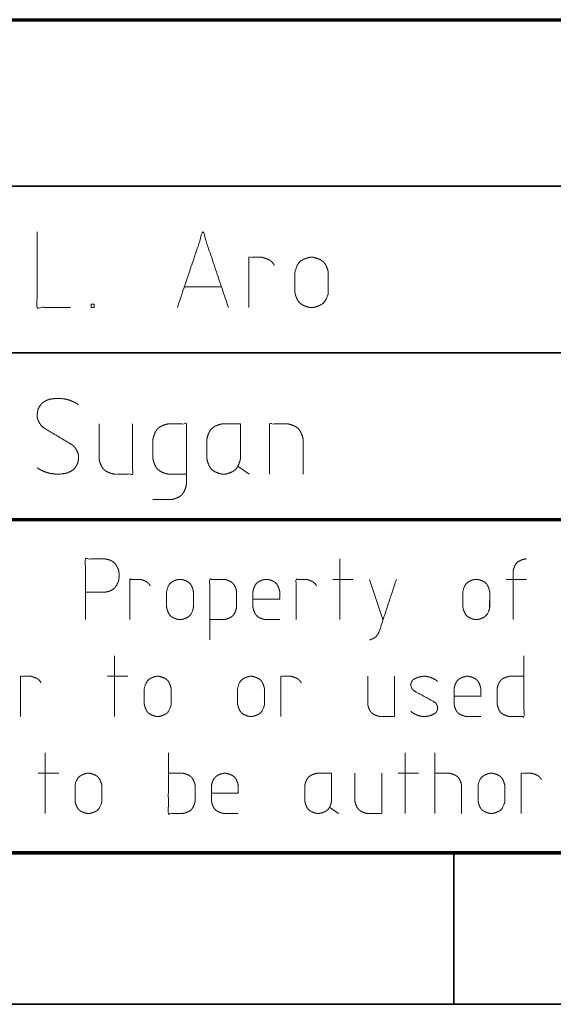
# Model space of a CAD drawing. Units: millimetres. Extents: x 0 to 855, y 0 to 297.
# Drawn here: x 246 to 263, y 5 to 37 of the extents above; entities that cross this region are included whole.
import ezdxf

# ---------------------------------------------------------------- set-up
doc = ezdxf.new("R2010")
doc.units = ezdxf.units.MM
doc.layers.add('1', color=7, linetype='Continuous', true_color=0xffffff)

# ---------------------------------------------------------------- blocks, each defined once
blk = doc.blocks.new('70CMC00400_1')
at = {"layer": '1', "color": 18, "linetype": 'Continuous', "lineweight": 70}
for p, q in [((245, 37.5), (270, 37.5)), ((245, 21), (270, 21)), ((410, 10), (20, 10)), ((245, 10), (270, 10))]:
    blk.add_line(p, q, dxfattribs=at)
at = {"layer": '1', "color": 18, "linetype": 'Continuous', "lineweight": 35}
for p, q in [((245, 32), (270, 32)), ((245, 26.5), (270, 26.5)), ((260, 10), (260, 5)), ((415, 5), (15, 5))]:
    blk.add_line(p, q, dxfattribs=at)
at = {"layer": '1', "color": 18, "linetype": 'Continuous', "lineweight": 13}
for p, q in [((252.328, 28.684), (251.117, 28.684)), ((252.88, 22.763), (253.249, 22.5)), ((256.242, 17.7), (256.242, 19.7)), ((256.684, 19.026), (256.011, 19.026)), ((257.224, 19.026), (257.666, 17.7)), ((261.728, 19.026), (262.402, 19.026)), ((248.806, 14.5), (248.806, 16.5)), ((249.248, 15.826), (248.575, 15.826)), ((246.519, 11.3), (246.519, 13.3)), ((258.397, 11.3), (258.397, 13.3)), ((259.379, 13.3), (259.379, 11.3)), ((246.961, 12.626), (246.287, 12.626)), ((258.839, 12.626), (258.165, 12.626)), ((255.906, 11.511), (256.201, 11.3))]:
    blk.add_line(p, q, dxfattribs=at)
for points, knots in [([(246.25, 30.5), (246.25, 28), (247.355, 28)], [0, 0, 0.693432, 1, 1]), ([(252.564, 28), (251.722, 30.5), (250.88, 28)], [0, 0, 0.499999, 1, 1]), ([(253.239, 28), (253.239, 29.658), (253.661, 29.658), (253.766, 29.632), (253.897, 29.579), (253.976, 29.526), (254.029, 29.474), (254.082, 29.395)], [0, 0, 0.639284, 0.801645, 0.843481, 0.898129, 0.934714, 0.963414, 1, 1]), ([(255.862, 28.5), (255.862, 29.105), (255.862, 29.158), (255.836, 29.263), (255.783, 29.395), (255.73, 29.474), (255.678, 29.526), (255.599, 29.579), (255.467, 29.632), (255.362, 29.658), (255.257, 29.658), (255.151, 29.632), (255.02, 29.579), (254.941, 29.526), (254.888, 29.474), (254.836, 29.395), (254.783, 29.263), (254.757, 29.158), (254.757, 28.553), (254.757, 28.5), (254.783, 28.395), (254.836, 28.263), (254.888, 28.184), (254.941, 28.132), (255.02, 28.079), (255.151, 28.026), (255.257, 28), (255.362, 28), (255.467, 28.026), (255.599, 28.079), (255.678, 28.132), (255.73, 28.184), (255.783, 28.263), (255.836, 28.395), (255.862, 28.5), (255.862, 29.105)], [0, 0, 0.120535, 0.132014, 0.15568, 0.186589, 0.207285, 0.223519, 0.244213, 0.275124, 0.298788, 0.321745, 0.345413, 0.37632, 0.397018, 0.413252, 0.433946, 0.464855, 0.488521, 0.620535, 0.632014, 0.65568, 0.686589, 0.707283, 0.723517, 0.744214, 0.775121, 0.79879, 0.821747, 0.84541, 0.876322, 0.897016, 0.913249, 0.933946, 0.964855, 0.988521, 1, 1]), ([(248.03, 28), (248.03, 28.105), (248.136, 28.105), (248.136, 28), (248.03, 28)], [0, 0, 0.249985, 0.5, 0.749985, 1, 1]), ([(247.618, 24.789), (247.539, 24.842), (247.434, 24.895), (247.303, 24.947), (247.197, 24.974), (247.013, 25), (246.882, 25), (246.671, 24.974), (246.592, 24.947), (246.487, 24.895), (246.408, 24.842), (246.329, 24.737), (246.276, 24.632), (246.25, 24.474), (246.25, 24.395), (246.276, 24.289), (246.329, 24.184), (246.382, 24.105), (246.434, 24.053), (246.513, 24), (247.355, 23.5), (247.434, 23.447), (247.487, 23.395), (247.539, 23.316), (247.592, 23.211), (247.618, 23.105), (247.618, 23.026), (247.592, 22.868), (247.539, 22.763), (247.461, 22.658), (247.382, 22.605), (247.276, 22.553), (247.197, 22.526), (246.987, 22.5), (246.855, 22.5), (246.671, 22.526), (246.566, 22.553), (246.434, 22.605), (246.329, 22.658), (246.25, 22.711)], [0, 0, 0.017208, 0.038556, 0.064257, 0.083939, 0.117686, 0.141553, 0.180034, 0.195127, 0.21647, 0.233682, 0.257546, 0.278891, 0.307924, 0.322243, 0.341922, 0.363267, 0.380476, 0.393975, 0.411187, 0.588815, 0.606023, 0.619525, 0.636734, 0.658079, 0.677758, 0.692077, 0.72111, 0.742455, 0.766321, 0.78353, 0.804873, 0.819969, 0.858447, 0.882314, 0.916065, 0.935743, 0.961448, 0.982792, 1, 1]), ([(248.293, 24.158), (248.293, 23), (248.32, 22.895), (248.372, 22.763), (248.425, 22.684), (248.478, 22.632), (248.557, 22.579), (248.688, 22.526), (248.793, 22.5), (248.846, 22.5)], [0, 0, 0.58623, 0.641165, 0.712917, 0.760953, 0.798636, 0.846672, 0.918426, 0.973355, 1, 1]), ([(248.872, 22.5), (249.399, 22.5), (249.399, 24.158)], [0, 0, 0.240963, 1, 1]), ([(251.179, 22.5), (250.574, 22.5), (250.468, 22.526), (250.337, 22.579), (250.258, 22.632), (250.205, 22.684), (250.153, 22.763), (250.1, 22.895), (250.074, 23), (250.074, 23.605), (250.074, 23.658), (250.1, 23.763), (250.153, 23.895), (250.205, 23.974), (250.258, 24.026), (250.337, 24.079), (250.468, 24.132), (250.574, 24.158), (251.179, 24.158), (251.179, 22.158), (251.153, 22.053), (251.1, 21.921), (251.047, 21.842), (250.995, 21.789), (250.916, 21.737), (250.784, 21.684), (250.679, 21.658), (250.074, 21.658)], [0, 0, 0.089435, 0.105469, 0.126408, 0.14043, 0.151428, 0.165448, 0.186388, 0.20242, 0.291856, 0.299633, 0.315666, 0.336606, 0.350626, 0.361624, 0.375646, 0.396584, 0.412619, 0.502053, 0.79758, 0.813613, 0.834553, 0.848573, 0.859573, 0.873592, 0.894531, 0.910565, 1, 1]), ([(252.959, 24.158), (252.354, 24.158), (252.249, 24.132), (252.117, 24.079), (252.038, 24.026), (251.986, 23.974), (251.933, 23.895), (251.88, 23.763), (251.854, 23.658), (251.854, 23.605), (251.854, 23), (251.88, 22.895), (251.933, 22.763), (251.986, 22.684), (252.038, 22.632), (252.117, 22.579), (252.249, 22.526), (252.354, 22.5), (252.459, 22.5), (252.564, 22.526), (252.696, 22.579), (252.775, 22.632), (252.828, 22.684), (252.88, 22.763), (252.933, 22.895), (252.959, 23), (252.959, 24.158)], [0, 0, 0.12557, 0.148078, 0.17748, 0.197163, 0.212605, 0.232288, 0.261689, 0.2842, 0.295118, 0.420686, 0.443196, 0.472597, 0.492281, 0.507722, 0.527405, 0.556807, 0.579315, 0.601155, 0.623664, 0.653065, 0.672749, 0.68819, 0.707874, 0.737273, 0.759784, 1, 1]), ([(255.029, 22.5), (255.029, 23.658), (255.003, 23.763), (254.95, 23.895), (254.897, 23.974), (254.845, 24.026), (254.766, 24.079), (254.634, 24.132), (254.529, 24.158), (253.924, 24.158), (253.924, 22.5)], [0, 0, 0.276632, 0.302555, 0.336411, 0.359079, 0.376864, 0.399532, 0.433386, 0.459312, 0.603913, 1, 1]), ([(247.844, 18.605), (248.497, 18.605), (248.602, 18.626), (248.665, 18.647), (248.707, 18.668), (248.771, 18.711), (248.834, 18.774), (248.876, 18.837), (248.918, 18.921), (248.939, 18.984), (248.96, 19.111), (248.96, 19.195), (248.939, 19.321), (248.918, 19.384), (248.876, 19.468), (248.834, 19.532), (248.771, 19.595), (248.707, 19.637), (248.665, 19.658), (248.602, 19.679), (248.497, 19.7), (247.844, 19.7), (247.844, 17.7)], [0, 0, 0.133427, 0.155376, 0.168985, 0.178609, 0.19413, 0.212389, 0.227908, 0.247156, 0.260767, 0.286948, 0.304164, 0.330345, 0.343955, 0.363204, 0.378722, 0.396982, 0.412502, 0.422127, 0.435736, 0.457685, 0.591112, 1, 1]), ([(261.96, 17.7), (261.96, 19.3), (261.981, 19.384), (262.023, 19.489), (262.065, 19.553), (262.107, 19.595), (262.171, 19.637), (262.276, 19.679), (262.36, 19.7), (262.402, 19.7)], [0, 0, 0.709912, 0.748427, 0.798729, 0.832409, 0.858829, 0.892505, 0.942813, 0.981327, 1, 1]), ([(249.311, 17.7), (249.311, 19.026), (249.647, 19.026), (249.732, 19.005), (249.837, 18.963), (249.9, 18.921), (249.942, 18.879), (249.984, 18.816)], [0, 0, 0.639287, 0.801638, 0.843477, 0.898128, 0.934712, 0.963413, 1, 1]), ([(251.408, 18.1), (251.408, 18.584), (251.408, 18.626), (251.387, 18.711), (251.345, 18.816), (251.303, 18.879), (251.261, 18.921), (251.198, 18.963), (251.093, 19.005), (251.008, 19.026), (250.924, 19.026), (250.84, 19.005), (250.735, 18.963), (250.672, 18.921), (250.629, 18.879), (250.587, 18.816), (250.545, 18.711), (250.524, 18.626), (250.524, 18.142), (250.524, 18.1), (250.545, 18.016), (250.587, 17.911), (250.629, 17.847), (250.672, 17.805), (250.735, 17.763), (250.84, 17.721), (250.924, 17.7), (251.008, 17.7), (251.093, 17.721), (251.198, 17.763), (251.261, 17.805), (251.303, 17.847), (251.345, 17.911), (251.387, 18.016), (251.408, 18.1), (251.408, 18.584)], [0, 0, 0.120535, 0.132014, 0.15568, 0.18659, 0.207285, 0.223519, 0.244212, 0.275124, 0.29879, 0.32175, 0.34541, 0.376323, 0.397015, 0.41325, 0.433945, 0.464854, 0.488521, 0.620535, 0.632014, 0.65568, 0.68659, 0.707285, 0.723519, 0.744212, 0.775124, 0.798785, 0.821744, 0.84541, 0.876323, 0.897015, 0.91325, 0.933945, 0.964854, 0.988521, 1, 1]), ([(251.948, 17.7), (252.433, 17.7), (252.517, 17.721), (252.622, 17.763), (252.685, 17.805), (252.727, 17.847), (252.769, 17.911), (252.812, 18.016), (252.833, 18.1), (252.833, 18.142), (252.833, 18.626), (252.812, 18.711), (252.769, 18.816), (252.727, 18.879), (252.685, 18.921), (252.622, 18.963), (252.517, 19.005), (252.433, 19.026), (251.948, 19.026), (251.948, 17.026)], [0, 0, 0.102627, 0.121025, 0.145052, 0.161142, 0.173763, 0.189849, 0.213878, 0.232276, 0.2412, 0.343828, 0.362226, 0.386255, 0.402341, 0.414961, 0.431052, 0.455079, 0.473477, 0.576104, 1, 1]), ([(253.373, 18.374), (254.257, 18.374), (254.257, 18.626), (254.236, 18.711), (254.194, 18.816), (254.152, 18.879), (254.109, 18.921), (254.046, 18.963), (253.941, 19.005), (253.857, 19.026), (253.773, 19.026), (253.688, 19.005), (253.583, 18.963), (253.52, 18.921), (253.478, 18.879), (253.436, 18.816), (253.394, 18.711), (253.373, 18.626), (253.373, 18.142), (253.373, 18.1), (253.394, 18.016), (253.436, 17.911), (253.478, 17.847), (253.52, 17.805), (253.583, 17.763), (253.688, 17.721), (253.773, 17.7), (254.257, 17.7)], [0, 0, 0.217426, 0.279548, 0.300892, 0.32877, 0.347436, 0.362078, 0.380742, 0.408623, 0.429968, 0.450675, 0.47202, 0.499897, 0.518564, 0.533207, 0.551872, 0.579748, 0.601094, 0.720161, 0.730515, 0.75186, 0.779737, 0.798402, 0.813044, 0.831712, 0.859588, 0.880933, 1, 1]), ([(254.797, 17.7), (254.797, 19.026), (255.134, 19.026), (255.218, 19.005), (255.323, 18.963), (255.386, 18.921), (255.428, 18.879), (255.471, 18.816)], [0, 0, 0.63928, 0.80164, 0.843479, 0.898129, 0.934712, 0.963413, 1, 1]), ([(258.108, 19.026), (257.54, 17.3), (257.498, 17.216), (257.435, 17.132), (257.372, 17.089), (257.287, 17.047), (257.224, 17.026)], [0, 0, 0.806509, 0.848289, 0.895002, 0.928682, 0.970462, 1, 1]), ([(261.188, 18.1), (261.188, 18.584), (261.188, 18.626), (261.167, 18.711), (261.125, 18.816), (261.083, 18.879), (261.041, 18.921), (260.978, 18.963), (260.873, 19.005), (260.788, 19.026), (260.704, 19.026), (260.62, 19.005), (260.515, 18.963), (260.452, 18.921), (260.409, 18.879), (260.367, 18.816), (260.325, 18.711), (260.304, 18.626), (260.304, 18.142), (260.304, 18.1), (260.325, 18.016), (260.367, 17.911), (260.409, 17.847), (260.452, 17.805), (260.515, 17.763), (260.62, 17.721), (260.704, 17.7), (260.788, 17.7), (260.873, 17.721), (260.978, 17.763), (261.041, 17.805), (261.083, 17.847), (261.125, 17.911), (261.167, 18.016), (261.188, 18.1), (261.188, 18.584)], [0, 0, 0.120535, 0.132014, 0.15568, 0.18659, 0.207281, 0.223516, 0.244213, 0.275121, 0.298786, 0.321746, 0.345412, 0.376324, 0.397017, 0.413251, 0.433946, 0.464856, 0.488521, 0.620535, 0.632014, 0.655679, 0.686588, 0.707283, 0.723518, 0.74421, 0.775123, 0.798789, 0.821748, 0.845414, 0.876321, 0.897019, 0.913253, 0.933945, 0.964854, 0.988521, 1, 1]), ([(262.319, 15.826), (261.835, 15.826), (261.751, 15.805), (261.645, 15.763), (261.582, 15.721), (261.54, 15.679), (261.498, 15.616), (261.456, 15.511), (261.435, 15.426), (261.435, 14.942), (261.435, 14.9), (261.456, 14.816), (261.498, 14.711), (261.54, 14.647), (261.582, 14.605), (261.645, 14.563), (261.751, 14.521), (261.835, 14.5), (262.319, 14.5), (262.319, 16.5)], [0, 0, 0.102627, 0.121025, 0.145052, 0.161139, 0.17376, 0.189848, 0.213877, 0.232275, 0.334903, 0.343827, 0.362225, 0.386255, 0.402343, 0.414964, 0.43105, 0.455078, 0.473476, 0.576103, 1, 1]), ([(245.705, 14.5), (245.705, 15.826), (246.042, 15.826), (246.126, 15.805), (246.232, 15.763), (246.295, 15.721), (246.337, 15.679), (246.379, 15.616)], [0, 0, 0.63928, 0.80164, 0.843479, 0.898129, 0.934712, 0.963413, 1, 1]), ([(250.673, 14.9), (250.673, 15.384), (250.673, 15.426), (250.652, 15.511), (250.609, 15.616), (250.567, 15.679), (250.525, 15.721), (250.462, 15.763), (250.357, 15.805), (250.273, 15.826), (250.188, 15.826), (250.104, 15.805), (249.999, 15.763), (249.936, 15.721), (249.894, 15.679), (249.852, 15.616), (249.809, 15.511), (249.788, 15.426), (249.788, 14.942), (249.788, 14.9), (249.809, 14.816), (249.852, 14.711), (249.894, 14.647), (249.936, 14.605), (249.999, 14.563), (250.104, 14.521), (250.188, 14.5), (250.273, 14.5), (250.357, 14.521), (250.462, 14.563), (250.525, 14.605), (250.567, 14.647), (250.609, 14.711), (250.652, 14.816), (250.673, 14.9), (250.673, 15.384)], [0, 0, 0.120534, 0.132014, 0.15568, 0.18659, 0.207285, 0.223519, 0.244212, 0.275124, 0.29879, 0.32175, 0.34541, 0.376323, 0.397015, 0.41325, 0.433945, 0.464854, 0.488521, 0.620535, 0.632014, 0.65568, 0.68659, 0.707285, 0.723519, 0.744212, 0.775124, 0.798785, 0.821744, 0.84541, 0.876323, 0.897015, 0.91325, 0.933945, 0.964854, 0.988521, 1, 1]), ([(253.753, 14.9), (253.753, 15.384), (253.753, 15.426), (253.732, 15.511), (253.689, 15.616), (253.647, 15.679), (253.605, 15.721), (253.542, 15.763), (253.437, 15.805), (253.353, 15.826), (253.268, 15.826), (253.184, 15.805), (253.079, 15.763), (253.016, 15.721), (252.974, 15.679), (252.932, 15.616), (252.889, 15.511), (252.868, 15.426), (252.868, 14.942), (252.868, 14.9), (252.889, 14.816), (252.932, 14.711), (252.974, 14.647), (253.016, 14.605), (253.079, 14.563), (253.184, 14.521), (253.268, 14.5), (253.353, 14.5), (253.437, 14.521), (253.542, 14.563), (253.605, 14.605), (253.647, 14.647), (253.689, 14.711), (253.732, 14.816), (253.753, 14.9), (253.753, 15.384)], [0, 0, 0.120534, 0.132014, 0.15568, 0.18659, 0.207285, 0.223519, 0.244212, 0.275125, 0.29879, 0.321744, 0.34541, 0.376322, 0.397015, 0.41325, 0.433945, 0.464854, 0.488521, 0.620535, 0.632014, 0.65568, 0.68659, 0.707285, 0.723519, 0.744212, 0.775125, 0.79879, 0.821744, 0.84541, 0.876322, 0.897015, 0.91325, 0.933945, 0.964854, 0.988521, 1, 1]), ([(254.293, 14.5), (254.293, 15.826), (254.629, 15.826), (254.714, 15.805), (254.819, 15.763), (254.882, 15.721), (254.924, 15.679), (254.966, 15.616)], [0, 0, 0.639287, 0.801638, 0.843477, 0.898128, 0.934712, 0.963413, 1, 1]), ([(257.162, 15.826), (257.162, 14.9), (257.183, 14.816), (257.225, 14.711), (257.267, 14.647), (257.309, 14.605), (257.373, 14.563), (257.478, 14.521), (257.562, 14.5), (257.604, 14.5)], [0, 0, 0.586228, 0.641164, 0.712908, 0.760946, 0.798631, 0.846675, 0.918418, 0.973353, 1, 1]), ([(257.625, 14.5), (258.046, 14.5), (258.046, 15.826)], [0, 0, 0.240958, 1, 1]), ([(259.471, 15.658), (259.386, 15.721), (259.26, 15.784), (259.197, 15.805), (259.071, 15.826), (258.986, 15.826), (258.86, 15.805), (258.797, 15.784), (258.671, 15.721), (258.628, 15.679), (258.607, 15.637), (258.586, 15.574), (258.586, 15.532), (258.607, 15.447), (258.649, 15.384), (258.734, 15.321), (259.323, 15.005), (259.407, 14.942), (259.449, 14.879), (259.471, 14.795), (259.471, 14.753), (259.449, 14.689), (259.428, 14.647), (259.386, 14.605), (259.26, 14.542), (259.197, 14.521), (259.071, 14.5), (258.986, 14.5), (258.86, 14.521), (258.797, 14.542), (258.671, 14.605), (258.586, 14.668)], [0, 0, 0.03135, 0.073411, 0.093242, 0.131376, 0.156456, 0.194595, 0.214426, 0.256487, 0.274221, 0.28824, 0.308069, 0.320609, 0.346461, 0.369069, 0.400419, 0.599581, 0.630931, 0.653538, 0.679391, 0.691931, 0.71176, 0.725778, 0.743513, 0.785574, 0.805404, 0.843538, 0.868618, 0.906758, 0.926588, 0.968649, 1, 1]), ([(260.011, 15.174), (260.895, 15.174), (260.895, 15.426), (260.874, 15.511), (260.832, 15.616), (260.789, 15.679), (260.747, 15.721), (260.684, 15.763), (260.579, 15.805), (260.495, 15.826), (260.411, 15.826), (260.326, 15.805), (260.221, 15.763), (260.158, 15.721), (260.116, 15.679), (260.074, 15.616), (260.032, 15.511), (260.011, 15.426), (260.011, 15.384), (260.011, 14.9), (260.032, 14.816), (260.074, 14.711), (260.116, 14.647), (260.158, 14.605), (260.221, 14.563), (260.326, 14.521), (260.411, 14.5), (260.895, 14.5)], [0, 0, 0.217426, 0.279548, 0.300892, 0.32877, 0.347436, 0.362078, 0.380746, 0.408622, 0.429967, 0.450674, 0.472019, 0.499896, 0.518563, 0.533206, 0.551871, 0.579749, 0.601093, 0.611447, 0.730514, 0.751858, 0.779737, 0.798402, 0.813045, 0.831712, 0.859588, 0.880933, 1, 1]), ([(250.581, 13.3), (250.581, 11.3), (251.065, 11.3), (251.149, 11.321), (251.255, 11.363), (251.318, 11.405), (251.36, 11.447), (251.402, 11.511), (251.444, 11.616), (251.465, 11.7), (251.465, 12.184), (251.465, 12.226), (251.444, 12.311), (251.402, 12.416), (251.36, 12.479), (251.318, 12.521), (251.255, 12.563), (251.149, 12.605), (251.065, 12.626), (250.581, 12.626)], [0, 0, 0.423895, 0.526521, 0.544919, 0.56895, 0.585037, 0.597658, 0.613746, 0.637775, 0.656172, 0.758799, 0.767723, 0.78612, 0.810149, 0.826237, 0.838858, 0.854944, 0.878976, 0.897373, 1, 1]), ([(248.385, 11.7), (248.385, 12.184), (248.385, 12.226), (248.364, 12.311), (248.322, 12.416), (248.28, 12.479), (248.238, 12.521), (248.175, 12.563), (248.069, 12.605), (247.985, 12.626), (247.901, 12.626), (247.817, 12.605), (247.712, 12.563), (247.648, 12.521), (247.606, 12.479), (247.564, 12.416), (247.522, 12.311), (247.501, 12.226), (247.501, 12.184), (247.501, 11.7), (247.522, 11.616), (247.564, 11.511), (247.606, 11.447), (247.648, 11.405), (247.712, 11.363), (247.817, 11.321), (247.901, 11.3), (247.985, 11.3), (248.069, 11.321), (248.175, 11.363), (248.238, 11.405), (248.28, 11.447), (248.322, 11.511), (248.364, 11.616), (248.385, 11.7), (248.385, 12.184)], [0, 0, 0.120534, 0.132014, 0.155679, 0.186588, 0.207283, 0.223518, 0.24421, 0.275123, 0.298789, 0.321748, 0.345414, 0.376321, 0.397019, 0.413253, 0.433945, 0.464854, 0.48852, 0.5, 0.632014, 0.65568, 0.686589, 0.707281, 0.723516, 0.744213, 0.775121, 0.798786, 0.821746, 0.845411, 0.876324, 0.897017, 0.913251, 0.933946, 0.964856, 0.98852, 1, 1]), ([(252.005, 11.974), (252.889, 11.974), (252.889, 12.226), (252.868, 12.311), (252.826, 12.416), (252.784, 12.479), (252.742, 12.521), (252.679, 12.563), (252.574, 12.605), (252.489, 12.626), (252.405, 12.626), (252.321, 12.605), (252.216, 12.563), (252.153, 12.521), (252.111, 12.479), (252.068, 12.416), (252.026, 12.311), (252.005, 12.226), (252.005, 12.184), (252.005, 11.7), (252.026, 11.616), (252.068, 11.511), (252.111, 11.447), (252.153, 11.405), (252.216, 11.363), (252.321, 11.321), (252.405, 11.3), (252.889, 11.3)], [0, 0, 0.217426, 0.279548, 0.300894, 0.328772, 0.347438, 0.36208, 0.380743, 0.40862, 0.429965, 0.450672, 0.472017, 0.499898, 0.518562, 0.533204, 0.55187, 0.579748, 0.601092, 0.611446, 0.730513, 0.751857, 0.779736, 0.798401, 0.813044, 0.831707, 0.859588, 0.880933, 1, 1]), ([(255.969, 12.626), (255.485, 12.626), (255.401, 12.605), (255.296, 12.563), (255.233, 12.521), (255.191, 12.479), (255.148, 12.416), (255.106, 12.311), (255.085, 12.226), (255.085, 11.742), (255.085, 11.7), (255.106, 11.616), (255.148, 11.511), (255.191, 11.447), (255.233, 11.405), (255.296, 11.363), (255.401, 11.321), (255.485, 11.3), (255.569, 11.3), (255.654, 11.321), (255.759, 11.363), (255.822, 11.405), (255.864, 11.447), (255.906, 11.511), (255.948, 11.616), (255.969, 11.7), (255.969, 12.626)], [0, 0, 0.125567, 0.148077, 0.17748, 0.197163, 0.212604, 0.232289, 0.261689, 0.284198, 0.409766, 0.420685, 0.443194, 0.472594, 0.492279, 0.507721, 0.527403, 0.556806, 0.579316, 0.601154, 0.623665, 0.653063, 0.67275, 0.688191, 0.707873, 0.737273, 0.759783, 1, 1]), ([(256.741, 12.626), (256.741, 11.7), (256.762, 11.616), (256.804, 11.511), (256.846, 11.447), (256.888, 11.405), (256.952, 11.363), (257.057, 11.321), (257.141, 11.3), (257.183, 11.3)], [0, 0, 0.586226, 0.64116, 0.712908, 0.760946, 0.798631, 0.846664, 0.918419, 0.973353, 1, 1]), ([(257.204, 11.3), (257.625, 11.3), (257.625, 12.626)], [0, 0, 0.240967, 1, 1]), ([(260.263, 11.3), (260.263, 12.226), (260.242, 12.311), (260.2, 12.416), (260.158, 12.479), (260.116, 12.521), (260.053, 12.563), (259.947, 12.605), (259.863, 12.626), (259.379, 12.626)], [0, 0, 0.458064, 0.50099, 0.557052, 0.594588, 0.624034, 0.661566, 0.717634, 0.760558, 1, 1]), ([(261.687, 11.7), (261.687, 12.184), (261.687, 12.226), (261.666, 12.311), (261.624, 12.416), (261.582, 12.479), (261.54, 12.521), (261.477, 12.563), (261.372, 12.605), (261.287, 12.626), (261.203, 12.626), (261.119, 12.605), (261.014, 12.563), (260.951, 12.521), (260.908, 12.479), (260.866, 12.416), (260.824, 12.311), (260.803, 12.226), (260.803, 12.184), (260.803, 11.7), (260.824, 11.616), (260.866, 11.511), (260.908, 11.447), (260.951, 11.405), (261.014, 11.363), (261.119, 11.321), (261.203, 11.3), (261.287, 11.3), (261.372, 11.321), (261.477, 11.363), (261.54, 11.405), (261.582, 11.447), (261.624, 11.511), (261.666, 11.616), (261.687, 11.7), (261.687, 12.184)], [0, 0, 0.120534, 0.132013, 0.155678, 0.186587, 0.207283, 0.223517, 0.244214, 0.275122, 0.298787, 0.321747, 0.345412, 0.37632, 0.397017, 0.413251, 0.433947, 0.464856, 0.488521, 0.5, 0.632014, 0.655678, 0.686588, 0.707282, 0.723517, 0.744214, 0.775122, 0.798787, 0.821747, 0.845412, 0.87632, 0.897017, 0.913252, 0.933946, 0.964856, 0.98852, 1, 1]), ([(262.227, 11.3), (262.227, 12.626), (262.564, 12.626), (262.648, 12.605), (262.754, 12.563), (262.817, 12.521), (262.859, 12.479), (262.901, 12.416)], [0, 0, 0.639281, 0.80164, 0.843479, 0.898121, 0.934712, 0.963413, 1, 1])]:
    blk.add_open_spline(points, degree=1, knots=knots, dxfattribs=at)

msp = doc.modelspace()

# ---------------------------------------------------------------- block references
msp.add_blockref('70CMC00400_1', (0, 0))

doc.saveas('drawing.dxf')
